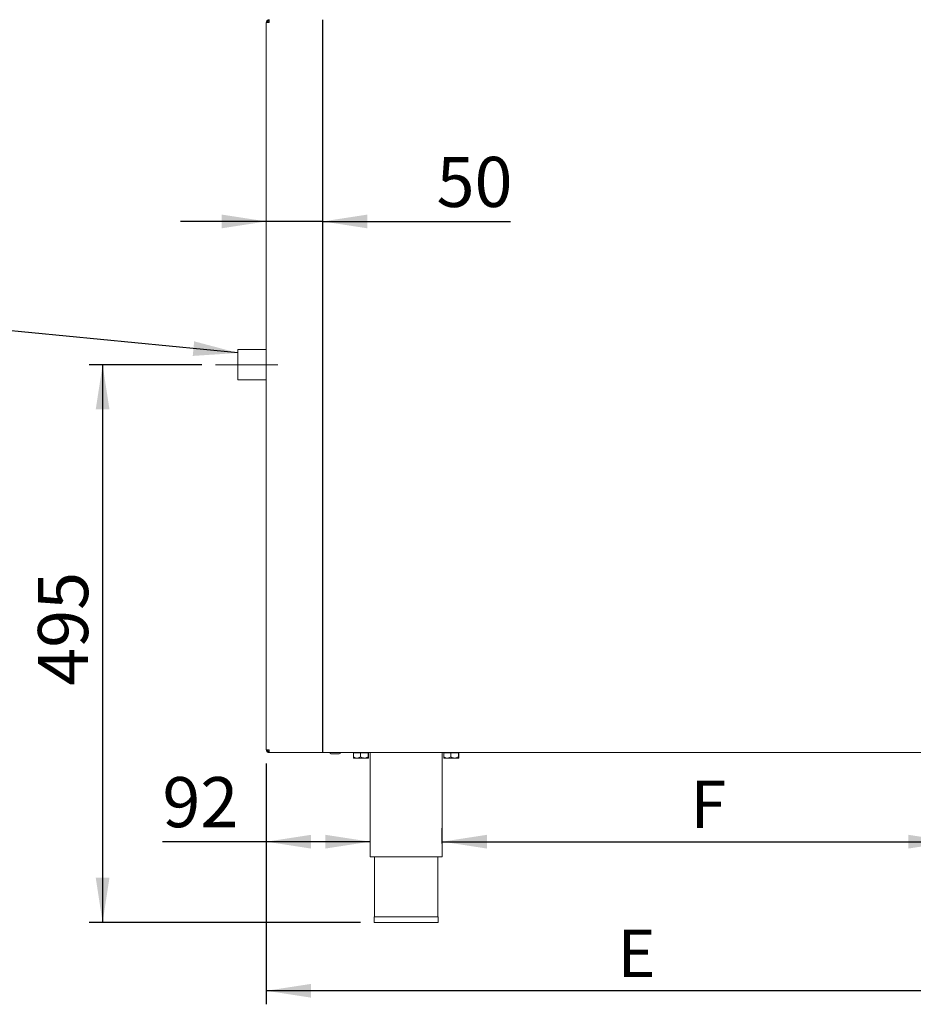
# Model space of a CAD drawing. Units: millimetres. Extents: x 5 to 415, y 5 to 292.
# Drawn here: x 187 to 253, y 181 to 254 of the extents above; entities that cross this region are included whole.
import ezdxf

# ---------------------------------------------------------------- set-up
doc = ezdxf.new("R2010")
doc.units = ezdxf.units.MM
doc.linetypes.add('CENTERX2', pattern=[20.32, 12.7, -2.54, 2.54, -2.54])
doc.layers.add('BEMAßUNG', color=96, linetype='Continuous')
doc.styles.add('SLDTEXTSTYLE0', font='TXT', dxfattribs={"width": 0.75})
doc.dimstyles.new('SLDDIMSTYLE0', dxfattribs={"dimtxt": 3.704167, "dimasz": 3.302, "dimexe": 0, "dimexo": 0.0625, "dimgap": 0.926042, "dimtad": 1, "dimlfac": 12, "dimrnd": 1e-09, "dimzin": 12, "dimdsep": 46, "dimtxsty": 'SLDTEXTSTYLE0', "dimsah": 1, "dimcen": 0.09, "dimadec": 0, "dimazin": 3, "dimtfac": 1, "dimtofl": 0, "dimtmove": 0, "dimatfit": 3, "dimfxl": 0, "dimfrac": 2, "dimtolj": 1, "dimtzin": 12, "dimarcsym": 0})
doc.dimstyles.new('SLDDIMSTYLE2', dxfattribs={"dimtxt": 3.704167, "dimasz": 3.302, "dimexe": 0, "dimexo": 0.0625, "dimgap": 0.926042, "dimtad": 1, "dimlfac": 12, "dimrnd": 1e-09, "dimzin": 12, "dimdsep": 46, "dimtxsty": 'SLDTEXTSTYLE0', "dimsah": 1, "dimcen": 0.09, "dimadec": 0, "dimazin": 3, "dimtfac": 1, "dimtmove": 0, "dimatfit": 0, "dimfxl": 0, "dimfrac": 2, "dimtolj": 1, "dimtzin": 12, "dimarcsym": 0})
doc.dimstyles.new('SLDDIMSTYLE4', dxfattribs={"dimtxt": 3.704167, "dimasz": 3.302, "dimexe": 0, "dimexo": 0.0625, "dimgap": 0.926042, "dimtad": 1, "dimdec": 0, "dimlfac": 12, "dimrnd": 1e-09, "dimzin": 12, "dimdsep": 46, "dimtxsty": 'SLDTEXTSTYLE0', "dimsah": 1, "dimcen": 0.09, "dimadec": 0, "dimazin": 3, "dimtfac": 1, "dimtdec": 0, "dimtofl": 0, "dimtmove": 0, "dimatfit": 3, "dimfxl": 0, "dimfrac": 2, "dimtolj": 1, "dimtzin": 12, "dimarcsym": 0})
doc.dimstyles.new('SLDDIMSTYLE5', dxfattribs={"dimtxt": 0.18, "dimasz": 3.302, "dimexe": 0, "dimexo": 0.0625, "dimgap": 0, "dimtad": 0, "dimtih": 1, "dimtoh": 1, "dimdec": 0, "dimrnd": 1e-09, "dimzin": 0, "dimdsep": 46, "dimtxsty": 'Standard', "dimsah": 1, "dimcen": 0.09, "dimadec": 0, "dimazin": 0, "dimtfac": 3.302, "dimtdec": 0, "dimtofl": 0, "dimtmove": 0, "dimatfit": 3, "dimfxl": 0, "dimfrac": 2, "dimtolj": 1, "dimtzin": 0, "dimarcsym": 0})
doc.dimstyles.new('SLDDIMSTYLE7', dxfattribs={"dimtxt": 3.5, "dimasz": 3.302, "dimexe": 0, "dimexo": 0.0625, "dimgap": 0.875, "dimtad": 1, "dimlfac": 12, "dimrnd": 1e-09, "dimzin": 12, "dimdsep": 46, "dimtxsty": 'SLDTEXTSTYLE0', "dimsah": 1, "dimcen": 0.09, "dimadec": 0, "dimazin": 3, "dimtfac": 1, "dimtofl": 0, "dimtmove": 0, "dimatfit": 3, "dimfxl": 0, "dimfrac": 2, "dimtolj": 1, "dimtzin": 12, "dimarcsym": 0})

# ---------------------------------------------------------------- blocks, each defined once
blk = doc.blocks.new('_D_14')
at = {"layer": 'BEMAßUNG'}
for p, q in [((205.001, 238.989), (198.651, 238.989)), ((209.167, 238.989), (205.001, 238.989)), ((209.167, 238.989), (223.056, 238.989))]:
    blk.add_line(p, q, dxfattribs=at)
for points in [[(205.001, 238.989), (201.699, 239.497), (201.699, 238.481)], [(209.167, 238.989), (212.469, 238.481), (212.469, 239.497)]]:
    blk.add_solid(points, dxfattribs=at)
at = {"layer": 'BEMAßUNG', "insert": (217.582, 243.764), "char_height": 3.7042, "attachment_point": 1, "style": 'SLDTEXTSTYLE0'}
blk.add_mtext('50', dxfattribs=at)
blk = doc.blocks.new('_D_15')
at = {"layer": 'BEMAßUNG'}
for p, q in [((200.237, 228.399), (191.903, 228.399)), ((192.903, 228.399), (192.903, 187.191)), ((211.967, 187.191), (191.903, 187.191))]:
    blk.add_line(p, q, dxfattribs=at)
for points in [[(192.903, 228.399), (192.395, 225.097), (193.411, 225.097)], [(192.903, 187.191), (193.411, 190.493), (192.395, 190.493)]]:
    blk.add_solid(points, dxfattribs=at)
at = {"layer": 'BEMAßUNG', "insert": (188.128, 204.676), "char_height": 3.7042, "attachment_point": 1, "rotation": 90, "style": 'SLDTEXTSTYLE0'}
blk.add_mtext('495', dxfattribs=at)
blk = doc.blocks.new('_D_16')
at = {"layer": 'BEMAßUNG'}
for p, q in [((205.001, 198.941), (205.001, 192.152)), ((205.001, 193.152), (197.322, 193.152)), ((212.667, 193.152), (205.001, 193.152))]:
    blk.add_line(p, q, dxfattribs=at)
for points in [[(205.001, 193.152), (208.303, 192.644), (208.303, 193.66)], [(212.667, 193.152), (209.365, 193.66), (209.365, 192.644)]]:
    blk.add_solid(points, dxfattribs=at)
at = {"layer": 'BEMAßUNG', "insert": (197.322, 197.926), "char_height": 3.7042, "attachment_point": 1, "style": 'SLDTEXTSTYLE0'}
blk.add_mtext('92', dxfattribs=at)
blk = doc.blocks.new('_D_18')
at = {"layer": 'BEMAßUNG'}
for p, q in [((218.001, 193.024), (218.001, 194.152)), ((255.751, 193.024), (255.751, 194.152)), ((218.001, 193.152), (255.751, 193.152))]:
    blk.add_line(p, q, dxfattribs=at)
for points in [[(218.001, 193.152), (221.303, 192.644), (221.303, 193.66)], [(255.751, 193.152), (252.449, 193.66), (252.449, 192.644)]]:
    blk.add_solid(points, dxfattribs=at)
at = {"layer": 'BEMAßUNG', "insert": (236.34, 197.663), "char_height": 3.5, "attachment_point": 1, "style": 'SLDTEXTSTYLE0'}
blk.add_mtext('F', dxfattribs=at)
blk = doc.blocks.new('_D_19')
at = {"layer": 'BEMAßUNG'}
for p, q in [((205.001, 198.941), (205.001, 181.134)), ((265.001, 198.941), (265.001, 181.134)), ((265.001, 182.134), (205.001, 182.134))]:
    blk.add_line(p, q, dxfattribs=at)
for points in [[(205.001, 182.134), (208.303, 181.626), (208.303, 182.642)], [(265.001, 182.134), (261.699, 182.642), (261.699, 181.626)]]:
    blk.add_solid(points, dxfattribs=at)
at = {"layer": 'BEMAßUNG', "insert": (230.946, 186.645), "char_height": 3.5, "attachment_point": 1, "style": 'SLDTEXTSTYLE0'}
blk.add_mtext('E', dxfattribs=at)

msp = doc.modelspace()

# ---------------------------------------------------------------- linework, layer by layer
at = {"color": 7, "linetype": 'Continuous', "lineweight": 15}
for p, q in [((205.00052, 199.94075), (205.00052, 253.69075)), ((205.00052, 253.69075), (205.20885, 253.69075)), ((205.20885, 253.89909), (205.20885, 253.81575)), ((205.00052, 229.51992), (202.90321, 229.51992)), ((202.90321, 229.51992), (202.90321, 227.27825)), ((202.90321, 227.27825), (205.00052, 227.27825)), ((205.20885, 199.94075), (205.00052, 199.94075)), ((205.20885, 199.73242), (205.20885, 199.81575)), ((205.22653, 199.73242), (205.20885, 199.73242)), ((205.22653, 199.73242), (264.77451, 199.73242)), ((210.38802, 199.64075), (209.77968, 199.64075)), ((211.44245, 199.72409), (211.44245, 199.41622)), ((211.44245, 199.72409), (211.96606, 199.72409)), ((211.51718, 199.73242), (211.51718, 199.72409)), ((211.96606, 199.72409), (211.96606, 199.41622)), ((211.96606, 199.72409), (212.52414, 199.72409)), ((212.48385, 199.72409), (212.48385, 199.73242)), ((212.52414, 199.72409), (212.52414, 199.41622)), ((212.52414, 199.72409), (212.55859, 199.72409)), ((212.55859, 199.72409), (212.55859, 199.41622)), ((212.66718, 199.73242), (212.66718, 192.02409)), ((218.00052, 192.02409), (218.00052, 199.73242)), ((218.10911, 199.72409), (218.10911, 199.41622)), ((218.10911, 199.72409), (218.63273, 199.72409)), ((218.18385, 199.73242), (218.18385, 199.72409)), ((218.63273, 199.72409), (218.63273, 199.41622)), ((218.63273, 199.72409), (219.1908, 199.72409)), ((219.15052, 199.72409), (219.15052, 199.73242)), ((219.1908, 199.72409), (219.1908, 199.41622)), ((219.1908, 199.72409), (219.22525, 199.72409)), ((219.22525, 199.72409), (219.22525, 199.41622)), ((211.45967, 199.33242), (211.70426, 199.33242)), ((212.2451, 199.33242), (211.70426, 199.33242)), ((212.2451, 199.33242), (212.54136, 199.33242)), ((218.12634, 199.33242), (218.37092, 199.33242)), ((218.91177, 199.33242), (218.37092, 199.33242)), ((218.91177, 199.33242), (219.20803, 199.33242)), ((212.66718, 192.02409), (218.00052, 192.02409)), ((213.00052, 192.02409), (213.00052, 187.60742)), ((217.66718, 187.60742), (217.66718, 192.02409)), ((212.96718, 187.60742), (212.96718, 187.19075)), ((212.96718, 187.60742), (217.70052, 187.60742)), ((212.96718, 187.19075), (217.70052, 187.19075)), ((217.70052, 187.19075), (217.70052, 187.60742))]:
    msp.add_line(p, q, dxfattribs=at)
for centre, start, end in [((209.77968, 199.73242), 180, 270), ((210.38802, 199.73242), 270, 0)]:
    msp.add_arc(centre, 0.09167, start, end, dxfattribs=at)
for points in [[(205.00052, 253.69075), (205.00365, 253.71805), (205.00991, 253.77265), (205.05809, 253.84152), (205.12695, 253.88969), (205.18155, 253.89596), (205.20885, 253.89909)], [(205.08385, 253.69075), (205.08573, 253.70713), (205.08949, 253.73989), (205.11839, 253.78121), (205.15971, 253.81012), (205.19247, 253.81388), (205.20885, 253.81575)], [(205.22653, 253.89909), (205.22506, 253.89596), (205.22211, 253.88969), (205.21769, 253.84152), (205.21327, 253.77265), (205.21032, 253.71805), (205.20885, 253.69075)], [(205.20885, 199.73242), (205.18155, 199.73555), (205.12695, 199.74182), (205.05809, 199.78999), (205.00991, 199.85886), (205.00365, 199.91346), (205.00052, 199.94075)], [(205.20885, 199.81575), (205.19247, 199.81763), (205.15971, 199.82139), (205.11839, 199.8503), (205.08949, 199.89162), (205.08573, 199.92437), (205.08385, 199.94075)], [(205.20885, 199.94075), (205.21032, 199.91346), (205.21327, 199.85886), (205.21769, 199.78999), (205.22211, 199.74182), (205.22506, 199.73555), (205.22653, 199.73242)]]:
    msp.add_open_spline(points, degree=3, dxfattribs=at)
for points, knots in [([(211.70426, 199.33242), (211.69931, 199.33248), (211.62885, 199.33337), (211.53821, 199.36168), (211.46079, 199.40577), (211.44245, 199.41622)], [0, 0, 0, 0, 0.05445037, 0.77593176, 1, 1, 1, 1]), ([(211.44245, 199.41622), (211.44481, 199.39664), (211.4496, 199.35683), (211.45555, 199.33415), (211.45895, 199.33272), (211.45967, 199.33242)], [0, 0, 0, 0, 0.43238347, 0.87955055, 1, 1, 1, 1]), ([(211.96606, 199.41622), (211.93537, 199.39872), (211.85288, 199.35172), (211.76158, 199.33986), (211.70426, 199.33242)], [0, 0, 0, 0, 0.37213802, 1, 1, 1, 1]), ([(212.2451, 199.33242), (212.19601, 199.33727), (212.0986, 199.34688), (212.01001, 199.39323), (211.96606, 199.41622)], [0, 0, 0, 0, 0.5039974, 1, 1, 1, 1]), ([(212.52414, 199.41622), (212.48593, 199.39664), (212.40821, 199.35683), (212.31186, 199.33415), (212.25679, 199.33272), (212.2451, 199.33242)], [0, 0, 0, 0, 0.43238347, 0.87955055, 1, 1, 1, 1]), ([(212.54136, 199.33242), (212.53833, 199.33727), (212.53232, 199.34688), (212.52685, 199.39323), (212.52414, 199.41622)], [0, 0, 0, 0, 0.5039974, 1, 1, 1, 1]), ([(212.55859, 199.41622), (212.55623, 199.39664), (212.55143, 199.35683), (212.54548, 199.33415), (212.54208, 199.33272), (212.54136, 199.33242)], [0, 0, 0, 0, 0.43238347, 0.87955055, 1, 1, 1, 1]), ([(218.37092, 199.33242), (218.36598, 199.33248), (218.29551, 199.33337), (218.20488, 199.36168), (218.12746, 199.40577), (218.10911, 199.41622)], [0, 0, 0, 0, 0.05445037, 0.77593176, 1, 1, 1, 1]), ([(218.10911, 199.41622), (218.11147, 199.39664), (218.11627, 199.35683), (218.12222, 199.33415), (218.12562, 199.33272), (218.12634, 199.33242)], [0, 0, 0, 0, 0.43238347, 0.87955055, 1, 1, 1, 1]), ([(218.63273, 199.41622), (218.60203, 199.39872), (218.51954, 199.35172), (218.42825, 199.33986), (218.37092, 199.33242)], [0, 0, 0, 0, 0.37213802, 1, 1, 1, 1]), ([(218.91177, 199.33242), (218.86267, 199.33727), (218.76527, 199.34688), (218.67667, 199.39323), (218.63273, 199.41622)], [0, 0, 0, 0, 0.5039974, 1, 1, 1, 1]), ([(219.1908, 199.41622), (219.1526, 199.39664), (219.07488, 199.35683), (218.97852, 199.33415), (218.92345, 199.33272), (218.91177, 199.33242)], [0, 0, 0, 0, 0.43238347, 0.87955055, 1, 1, 1, 1]), ([(219.20803, 199.33242), (219.205, 199.33727), (219.19898, 199.34688), (219.19351, 199.39323), (219.1908, 199.41622)], [0, 0, 0, 0, 0.5039974, 1, 1, 1, 1]), ([(219.22525, 199.41622), (219.2229, 199.39664), (219.2181, 199.35683), (219.21215, 199.33415), (219.20875, 199.33272), (219.20803, 199.33242)], [0, 0, 0, 0, 0.43238347, 0.87955055, 1, 1, 1, 1])]:
    msp.add_open_spline(points, degree=3, knots=knots, dxfattribs=at)
at = {"layer": 'BEMAßUNG'}
msp.add_line((209.16718, 199.73242), (209.16718, 253.89909), dxfattribs=at)
at = {"layer": 'BEMAßUNG', "linetype": 'CENTERX2', "lineweight": 0}
msp.add_line((205.85384, 228.39909), (201.23655, 228.39909), dxfattribs=at)

# ---------------------------------------------------------------- dimensions: what is measured, and where the dimension line sits
at = {"layer": 'BEMAßUNG'}
for base, p1, p2, dimstyle, picture, middle in [((205.00052, 238.98942), (209.16718, 253.89909), (205.00052, 253.69075), 'SLDDIMSTYLE2', '_D_14', (220.31858, 238.98942)), ((205.00052, 193.15154), (212.66718, 192.02409), (205.00052, 199.94075), 'SLDDIMSTYLE0', '_D_16', (200.05902, 193.15154))]:
    dim = msp.add_linear_dim(base=base, p1=p1, p2=p2, dimstyle=dimstyle, dxfattribs=at)
    dim.commit()
    dim.dimension.update_dxf_attribs({"geometry": picture, "text_midpoint": middle, "dimtype": 160})
dim = msp.add_linear_dim(base=(192.90321, 187.19075), p1=(201.23655, 228.39909), p2=(212.96718, 187.19075), angle=90, dimstyle='SLDDIMSTYLE4', dxfattribs=at)
dim.commit()
dim.dimension.update_dxf_attribs({"geometry": '_D_15', "text_midpoint": (192.90321, 208.78145), "dimtype": 160})
for base, p1, p2, text, picture, middle in [((205.00052, 182.13361), (265.00052, 199.94075), (205.00052, 199.94075), 'E', '_D_19', (232.15887, 182.13361)), ((255.75052, 193.15154), (218.00052, 192.02409), (255.75052, 192.02409), 'F', '_D_18', (237.46048, 193.15154))]:
    dim = msp.add_linear_dim(base=base, p1=p1, p2=p2, text=text, dimstyle='SLDDIMSTYLE7', dxfattribs=at)
    dim.commit()
    dim.dimension.update_dxf_attribs({"geometry": picture, "text_midpoint": middle, "dimtype": 160})

# ---------------------------------------------------------------- leaders
msp.add_leader([(202.90321, 229.26976), (168.79964, 232.59735), (162.44964, 232.59735)], dimstyle='SLDDIMSTYLE5', dxfattribs=at)

doc.saveas('drawing.dxf')
